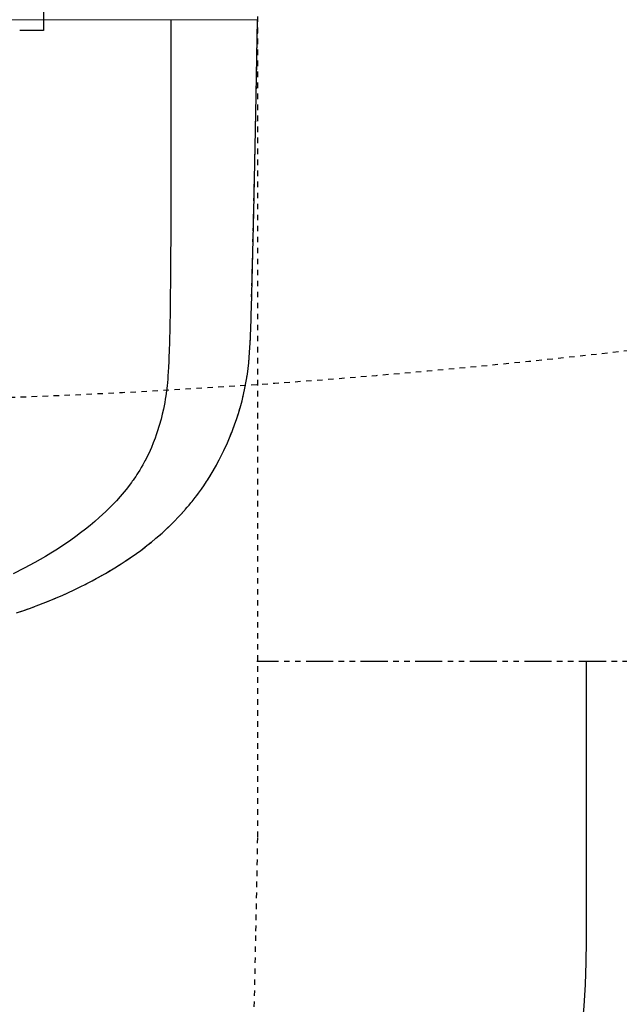
# Model space of a CAD drawing. Units: inches. Extents: x 0 to 827, y 0 to 585.
# Drawn here: x 264 to 275, y 260 to 278 of the extents above; entities that cross this region are included whole.
import ezdxf

# ---------------------------------------------------------------- set-up
doc = ezdxf.new("R2010")
doc.units = ezdxf.units.IN
doc.header["$LTSCALE"] = 10
doc.linetypes.add('CACHE', pattern=[0.375, 0.25, -0.125])
doc.linetypes.add('FANTOME', pattern=[2.5, 1.25, -0.25, 0.25, -0.25, 0.25, -0.25])
for name, color, linetype in [('GE-CLEARANCE', 83, 'FANTOME'), ('GE-EQUIPMENT', 140, 'Continuous'), ('GE-EQUIPMENT_INSERTION', 140, 'Continuous'), ('GE-EQUIPMENT_LIGHT', 141, 'Continuous'), ('GE-EQUIPMENT_MOVEMENT', 241, 'CACHE'), ('GE-EQUIPMENT_OUTLINE', 131, 'CACHE'), ('GE-MM-SCATTER_LINES', 222, 'CACHE')]:
    doc.layers.add(name, color=color, linetype=linetype)
doc.layers.add('GE-DESIGNER_WARNING', color=1, linetype='Continuous', plot=False)

# ---------------------------------------------------------------- blocks, each defined once
blk = doc.blocks.new('GE-EUR00544')
at = {"layer": 'GE-MM-SCATTER_LINES'}
for points in [[(0, -3733.51), (-289.22, -3725.57), (-524.69, -3722.33), (-816.35, -3694.62), (-1176.87, -3644.5), (-1813.81, -3488.49), (-2341.52, -3280.09), (-2769.12, -3018.69), (-2992.39, -2768.66), (-3101.62, -2584.46), (-3178.24, -2300.07), (-3185.72, -2054.97), (-3146.48, -1831.72), (-3054.9, -1633.39), (-2944.44, -1453.69), (-2813.57, -1276.38), (-2679.11, -1103.97), (-2469.15, -881.97), (-2296.94, -721.37), (-2034.11, -515.43), (-1802.93, -333.57), (-1724.07, -276.56), (-1504.68, -111.23), (-1249.9, 63.54), (-1182.64, 89.72), (-1048.17, 146.41), (-934.94, 193.64), (-850.01, 224.34), (-824.06, 245.6), (-819.34, 295.2), (-847.65, 340.07), (-918.43, 399.11), (-1053.34, 498.52), (-1192.52, 609.52), (-1339.3, 749.37), (-1466.69, 872.18), (-1603.51, 1016.25), (-1764.45, 1203.49), (-1913.08, 1390.07), (-2052.86, 1621.87), (-2149.58, 1815.53), (-2239.23, 2075.33), (-2286.65, 2278.96), (-2310.24, 2493.88), (-2291.37, 2756.04), (-2244.19, 2959.15), (-2149.69, 3149.02), (-1951.53, 3366.3), (-1696.75, 3515.09), (-1488.18, 3586.22), (-1252.28, 3640.54), (-1026.92, 3671.34), (-760.34, 3699.68), (-346.15, 3720.98), (0, 3720.98), (530.14, 3744.62), (918.23, 3723.4), (1292.93, 3674.92), (1461.2, 3603.03), (1622, 3491.65), (1796.93, 3332.44), (1897.65, 3181.2), (1971.86, 2987.49), (2016.92, 2698.26), (1987.87, 2394.78), (1865.94, 2002.07), (1708.81, 1645.65), (1464.97, 1266.2), (1241.4, 973.9), (1013.46, 700.59), (809.37, 509.54), (706, 406.05), (653, 347.67), (626.49, 305.22), (637.09, 257.46), (698.05, 238.88), (854.43, 225.61), (960.45, 185.81), (1135.38, 119.47)], [(768.43, 127.94), (1395.19, -320.53), (1639.49, -508.92), (1873.88, -713.83), (2081.87, -948.49), (2188.9, -1104.77), (2291.24, -1369.18), (2294.55, -1633.58), (2208.71, -1858.33), (2037.04, -2056.63), (1877.63, -2172.74), (1587.12, -2338), (1278.52, -2443.03), (520.5, -2596.9), (145.15, -2623), (0, -2623), (-416.36, -2612.6), (-863.5, -2560.35), (-1396.37, -2414.09), (-1720.81, -2278.3), (-1963.22, -2119.12), (-2111.8, -1967.77), (-2208.24, -1772.05), (-2244.73, -1659.84), (-2255.16, -1487.6), (-2229.1, -1297.11), (-2124.83, -1090.95), (-1986.42, -883.48), (-1798.75, -659.06), (-1556.33, -432.02), (-1370.3, -293.24), (-1138.31, -123.61), (-1026.22, -50.55), (-856.8, 53.84), (-780.26, 90.79), (-681.21, 135.16), (-613.44, 158.64), (-584.77, 195.18), (-600.41, 242.15), (-660.36, 289.12), (-754.2, 370.02), (-858.46, 448.3), (-949.69, 531.81), (-1087.84, 670.12), (-1198.16, 795.75), (-1331.1, 960.15), (-1437.97, 1132.39), (-1532.43, 1313.06), (-1597.6, 1524.44), (-1634.09, 1717.55), (-1634.09, 1884.56), (-1594.99, 2080.28), (-1537.25, 2219.74), (-1393.88, 2378.93), (-1180.14, 2501.58), (-989.86, 2561.6), (-826.75, 2595.85), (-553.06, 2627.17), (-338.17, 2634.94), (0, 2649.9), (464.08, 2646.13), (653.67, 2645.81), (878, 2602.55), (984.03, 2559.15), (1169.26, 2464.37), (1274.22, 2359.29), (1370.95, 2196.52), (1400.05, 2008.56), (1387.7, 1734.52), (1344.31, 1540.51), (1249.64, 1305.62), (1171.05, 1158.82), (1051.68, 973.38), (927.59, 791.77), (765, 620.76), (649.75, 472.4), (517.35, 336.04), (443.25, 257.75), (449.43, 204.18), (517.35, 193.87), (653.18, 171.21), (768.43, 127.94)], [(1135.38, 119.47), (1968.38, -476.27), (2198.29, -642.7), (2556.35, -956.37), (2812.89, -1209.98), (2931.36, -1325.96), (3102.5, -1600.08), (3203.58, -1851.2), (3253.6, -2199.13), (3185.15, -2496.98), (3032.44, -2750.02), (2902.53, -2890.39), (2641.88, -3101.26), (2406.73, -3233.36), (2159.24, -3354.61), (1847.25, -3470.86), (1470.76, -3576.29), (1153.56, -3634.47), (756, -3687.19), (319.74, -3726.93), (0, -3733.51)]]:
    blk.add_spline(points, degree=3, dxfattribs=at)
blk = doc.blocks.new('GE-EUR01749')
at = {"layer": 'GE-CLEARANCE'}
blk.add_lwpolyline([(366.88, 1542.46), (1025.39, 1542.46), (1938.8, 628.46), (1938.79, -379.79), (1242, -1206.19), (1242, -2743.2), (324.83, -2743.2)], dxfattribs=at)
at = {"layer": 'GE-DESIGNER_WARNING'}
for points in [[(-1035.94, -2743.2), (-1035.94, -2872.05, 0.414214), (-70.99, -3837), (70.99, -3837, 0.414214), (1035.94, -2872.05), (1035.94, -2743.2)], [(476.83, -2743.2), (476.83, -2872.05, -0.414214), (70.87, -3278), (-71.1, -3278, -0.414214), (-477.06, -2872.05), (-477.06, -2743.2)]]:
    blk.add_lwpolyline(points, format="xyb", dxfattribs=at)
at = {"layer": 'GE-EQUIPMENT'}
blk.add_line((210.23, -2447.11), (325.14, -2447.1), dxfattribs=at)
blk.add_lwpolyline([(213.77, -2720.81), (216.74, -2719.8), (219.83, -2718.71), (222.94, -2717.57), (226.2, -2716.31), (229.67, -2714.92), (232.18, -2713.87), (234.86, -2712.71), (238.11, -2711.25), (239.88, -2710.42), (241.32, -2709.73), (243.56, -2708.64), (245.58, -2707.62), (246.23, -2707.29), (246.95, -2706.92), (247.53, -2706.62), (248.68, -2706.02), (250.6, -2704.99), (251.21, -2704.65), (254.93, -2702.55), (259.18, -2700.02), (262.17, -2698.14), (264.04, -2696.93), (266.96, -2694.96), (269.22, -2693.36), (271.17, -2691.94), (274.03, -2689.76), (276.07, -2688.14), (276.07, -2688.14), (278.21, -2686.37), (280.99, -2683.96), (282.47, -2682.62), (282.47, -2682.62), (285.8, -2679.45), (289.41, -2675.73), (291.55, -2673.36), (291.56, -2673.35), (291.74, -2673.13), (292.65, -2672.08), (293.5, -2671.07), (294.36, -2670.03), (294.93, -2669.33), (296.33, -2667.55), (297, -2666.68), (297.79, -2665.62), (299.18, -2663.71), (299.55, -2663.18), (300.23, -2662.19), (301.58, -2660.16), (302.02, -2659.49), (303.7, -2656.8), (306.1, -2652.62), (308.52, -2648), (309.53, -2645.93), (311.18, -2642.29), (312.19, -2639.95), (313.32, -2637.12), (314.66, -2633.56), (315.35, -2631.58), (316.25, -2628.83), (317.36, -2625.12), (317.94, -2622.98), (319.3, -2617.08), (320.41, -2610.69), (321.05, -2605.38), (321.45, -2600.71), (321.82, -2594.09), (322.03, -2588.34), (322.09, -2586.31), (322.18, -2582.72), (322.25, -2580), (323.33, -2535.72), (324.31, -2490.58), (325.14, -2447.1)], dxfattribs=at)
at = {"layer": 'GE-EQUIPMENT_LIGHT'}
for points in [[(245.07, -447.53), (245.08, -482.67), (244.74, -486.94), (243.78, -491.38), (242.41, -495.98), (240.04, -501.75), (236.44, -506.51), (231.61, -509.69), (226.21, -511.23), (226.21, -2452.17), (215.32, -2452.17)], [(285.05, -2447.11), (285.04, -2506.13), (285.03, -2519.22), (285.01, -2538.82), (284.88, -2564.82), (284.76, -2577.77), (284.7, -2582.81), (284.62, -2587.43), (284.56, -2590.74), (284.49, -2593.84), (284.41, -2597.04), (284.37, -2598.64), (284.31, -2600.25), (284.21, -2602.55), (284.11, -2605), (283.99, -2607.32), (283.84, -2609.74), (283.73, -2611.3), (283.61, -2612.9), (283.48, -2614.45), (283.32, -2616.04), (283.06, -2618.32), (282.73, -2620.69), (282.49, -2622.2), (282.22, -2623.76), (281.93, -2625.26), (281.62, -2626.81), (281.12, -2629.04), (280.56, -2631.34), (279.75, -2634.26), (278.82, -2637.29), (278.33, -2638.71), (277.8, -2640.18), (276.98, -2642.33), (276.11, -2644.45), (275.49, -2645.85), (274.85, -2647.24), (274.18, -2648.62), (273.49, -2649.97), (273.13, -2650.65), (272.77, -2651.32), (272.1, -2652.53), (271.41, -2653.73), (270.71, -2654.91), (269.98, -2656.08), (269.42, -2656.94), (268.85, -2657.8), (268.28, -2658.65), (267.69, -2659.5), (267.29, -2660.06), (266.89, -2660.61), (264.41, -2663.85), (261.74, -2667.05), (259.93, -2669.08), (258.01, -2671.1), (255.13, -2673.96), (252.02, -2676.82), (249.95, -2678.63), (247.8, -2680.44), (245.66, -2682.17), (243.43, -2683.89), (241.22, -2685.52), (238.93, -2687.16), (235.53, -2689.5), (231.97, -2691.82), (229.61, -2693.29), (227.19, -2694.75), (224.78, -2696.14), (222.31, -2697.53), (217.42, -2700.17), (212.28, -2702.77)]]:
    blk.add_lwpolyline(points, dxfattribs=at)
at = {"layer": 'GE-EQUIPMENT_MOVEMENT'}
blk.add_lwpolyline([(323.38, -2912.72), (324.37, -2867.58), (325.2, -2824.1), (325.2, -2445.36)], dxfattribs=at)
at = {"layer": 'GE-EQUIPMENT_OUTLINE'}
blk.add_lwpolyline([(213.77, -2720.81), (216.74, -2719.8), (219.83, -2718.71), (222.94, -2717.57), (226.2, -2716.31), (229.67, -2714.92), (232.18, -2713.87), (234.86, -2712.71), (238.11, -2711.25), (239.88, -2710.42), (241.32, -2709.73), (243.56, -2708.64), (245.58, -2707.62), (246.23, -2707.29), (246.95, -2706.92), (247.53, -2706.62), (248.68, -2706.02), (250.6, -2704.99), (251.21, -2704.65), (254.93, -2702.55), (259.18, -2700.02), (262.17, -2698.14), (264.04, -2696.93), (266.96, -2694.96), (269.22, -2693.36), (271.17, -2691.94), (274.03, -2689.76), (276.07, -2688.14), (276.07, -2688.14), (278.21, -2686.37), (280.99, -2683.96), (282.47, -2682.62), (282.47, -2682.62), (285.8, -2679.45), (289.41, -2675.73), (291.55, -2673.36), (291.56, -2673.35), (291.74, -2673.13), (292.65, -2672.08), (293.5, -2671.07), (294.36, -2670.03), (294.93, -2669.33), (296.33, -2667.55), (297, -2666.68), (297.79, -2665.62), (299.18, -2663.71), (299.55, -2663.18), (300.23, -2662.19), (301.58, -2660.16), (302.02, -2659.49), (303.7, -2656.8), (306.1, -2652.62), (308.52, -2648), (309.53, -2645.93), (311.18, -2642.29), (312.19, -2639.95), (313.32, -2637.12), (314.66, -2633.56), (315.35, -2631.58), (316.25, -2628.83), (317.36, -2625.12), (317.94, -2622.98), (319.3, -2617.08), (320.41, -2610.69), (321.05, -2605.38), (321.45, -2600.71), (321.82, -2594.09), (322.03, -2588.34), (322.09, -2586.31), (322.18, -2582.72), (322.25, -2580), (323.33, -2535.72), (324.31, -2490.58), (325.14, -2447.1)], dxfattribs=at)

msp = doc.modelspace()

# ---------------------------------------------------------------- block references
at = {"layer": 'GE-EQUIPMENT_INSERTION', "xscale": 0.03937007874015748, "yscale": 0.03937007874015748, "zscale": 0.03937007874015748}
msp.add_blockref('GE-EUR00544', (255.794, 374.082), dxfattribs=at)

# ---------------------------------------------------------------- next in the draw order: block references
msp.add_blockref('GE-EUR01749', (255.794, 374.082), dxfattribs=at)

doc.saveas('drawing.dxf')
